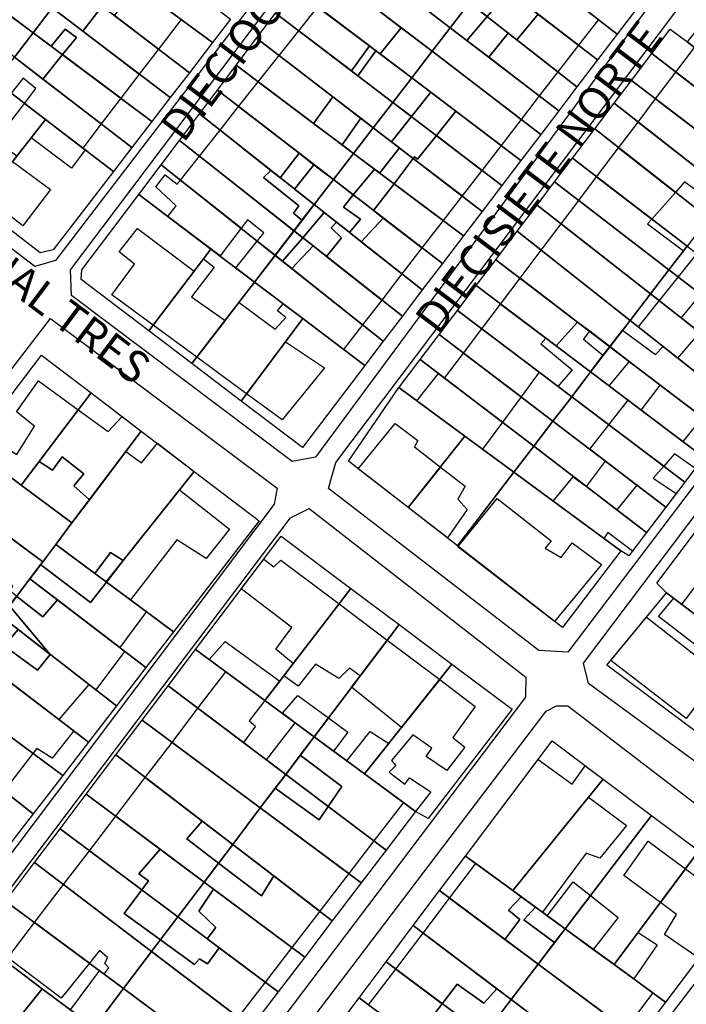
# Model space of a CAD drawing. Extents: x 343657 to 346778, y 6299495 to 6304106.
# Drawn here: x 344215 to 344320, y 6301031 to 6301186 of the extents above; entities that cross this region are included whole.
import ezdxf

# ---------------------------------------------------------------- set-up
doc = ezdxf.new("R2010")
doc.units = 0
doc.header["$MEASUREMENT"] = 0
for name, color, linetype in [('AREA_CONSTRUIDA_SHP', 137, 'CONTINUOUS'), ('MANZANAS', 3, 'CONTINUOUS'), ('PRED__COMER_2_SHP', 22, 'CONTINUOUS'), ('TEXTO', 2, 'CONTINUOUS')]:
    doc.layers.add(name, color=color, linetype=linetype)

msp = doc.modelspace()

# ---------------------------------------------------------------- linework, layer by layer
at = {"layer": 'AREA_CONSTRUIDA_SHP'}
for points in [[(344271.17, 6301199.74), (344279, 6301193.61), (344282.48, 6301190.87), (344285.45, 6301188.55), (344282.42, 6301184.61), (344267.77, 6301195.84), (344268.48, 6301196.74), (344264.59, 6301199.81), (344266.26, 6301202.03), (344270.42, 6301198.78), (344271.17, 6301199.74)], [(344205.81, 6301198.28), (344212.32, 6301193.32), (344216.77, 6301189.94), (344219.64, 6301187.75), (344216.63, 6301183.82), (344202.7, 6301194.24), (344205.81, 6301198.28)], [(344267.77, 6301195.84), (344282.42, 6301184.61), (344279.56, 6301180.89), (344274.69, 6301184.61), (344264.85, 6301192.15), (344267.77, 6301195.84)], [(344291.77, 6301196.78), (344293.21, 6301195.67), (344291.78, 6301193.97), (344297.06, 6301189.99), (344298.32, 6301191.71), (344305.78, 6301185.93), (344302.64, 6301181.85), (344296.29, 6301186.73), (344291.59, 6301190.35), (344288.23, 6301186.37), (344285.45, 6301188.55), (344288.6, 6301192.65), (344291.77, 6301196.78)], [(344202.7, 6301194.24), (344216.63, 6301183.82), (344213.69, 6301179.96), (344211.64, 6301181.54), (344210.76, 6301182.21), (344211.29, 6301183.08), (344207.91, 6301185.55), (344207.33, 6301184.85), (344199.89, 6301190.57), (344202.7, 6301194.24)], [(344324.86, 6301172.32), (344318, 6301177.6), (344320.94, 6301181.5), (344319.82, 6301182.37), (344329.2, 6301194), (344340.81, 6301185.92), (344335.57, 6301178.03), (344328.88, 6301182.34), (344325.65, 6301177.86), (344328.02, 6301176.03), (344324.86, 6301172.32)], [(344229.46, 6301186.54), (344232.96, 6301191.06), (344239.96, 6301185.93), (344236.38, 6301181.24), (344229.46, 6301186.54)], [(344264.85, 6301192.15), (344274.69, 6301184.61), (344271.35, 6301180.48), (344270.69, 6301180.98), (344269.67, 6301181.75), (344261.51, 6301187.93), (344264.85, 6301192.15)], [(344296.29, 6301186.73), (344292.94, 6301182.68), (344291.54, 6301183.77), (344288.49, 6301179.96), (344285.04, 6301182.6), (344288.23, 6301186.37), (344291.59, 6301190.35), (344296.29, 6301186.73)], [(344219.64, 6301187.75), (344224.45, 6301184.09), (344233.37, 6301177.29), (344230.46, 6301173.48), (344221.26, 6301180.36), (344223.44, 6301183.08), (344221.7, 6301184.36), (344219.49, 6301181.69), (344216.63, 6301183.82), (344219.64, 6301187.75)], [(344224.45, 6301184.09), (344227.54, 6301188), (344229.46, 6301186.54), (344236.38, 6301181.24), (344233.37, 6301177.29), (344224.45, 6301184.09)], [(344261.51, 6301187.93), (344269.67, 6301181.75), (344266.82, 6301177.8), (344258.51, 6301184.14), (344261.51, 6301187.93)], [(344285.45, 6301188.55), (344288.23, 6301186.37), (344285.04, 6301182.6), (344282.42, 6301184.61), (344285.45, 6301188.55)], [(344292.94, 6301182.68), (344296.29, 6301186.73), (344302.64, 6301181.85), (344299.38, 6301177.63), (344292.94, 6301182.68)], [(344279.56, 6301180.89), (344276.34, 6301176.7), (344271.35, 6301180.48), (344274.69, 6301184.61), (344279.56, 6301180.89)], [(344282.42, 6301184.61), (344285.04, 6301182.6), (344288.49, 6301179.96), (344296.46, 6301173.85), (344293.6, 6301170.14), (344279.56, 6301180.89), (344282.42, 6301184.61)], [(344221.26, 6301180.36), (344218.16, 6301176.51), (344213.69, 6301179.96), (344216.63, 6301183.82), (344219.49, 6301181.69), (344221.7, 6301184.36), (344223.44, 6301183.08), (344221.26, 6301180.36)], [(344258.51, 6301184.14), (344266.82, 6301177.8), (344267.83, 6301177.03), (344273.36, 6301172.82), (344270.28, 6301168.82), (344268.32, 6301170.32), (344263.88, 6301173.73), (344255.41, 6301180.22), (344258.51, 6301184.14)], [(344288.49, 6301179.96), (344291.54, 6301183.77), (344292.94, 6301182.68), (344299.38, 6301177.63), (344296.46, 6301173.85), (344288.49, 6301179.96)], [(344270.69, 6301180.98), (344267.83, 6301177.03), (344266.82, 6301177.8), (344269.67, 6301181.75), (344270.69, 6301180.98)], [(344213.69, 6301179.96), (344218.16, 6301176.51), (344227.37, 6301169.43), (344224.47, 6301165.62), (344218.59, 6301170.12), (344215.26, 6301172.67), (344217.06, 6301175.03), (344215.06, 6301176.64), (344213.18, 6301174.26), (344210.75, 6301176.12), (344213.69, 6301179.96)], [(344218.16, 6301176.51), (344221.26, 6301180.36), (344230.46, 6301173.48), (344227.37, 6301169.43), (344218.16, 6301176.51)], [(344255.41, 6301180.22), (344263.88, 6301173.73), (344260.87, 6301169.52), (344252.13, 6301176.07), (344255.41, 6301180.22)], [(344270.69, 6301180.98), (344271.35, 6301180.48), (344276.34, 6301176.7), (344273.36, 6301172.82), (344267.83, 6301177.03), (344270.69, 6301180.98)], [(344276.34, 6301176.7), (344279.56, 6301180.89), (344293.6, 6301170.14), (344290.43, 6301166.04), (344283.32, 6301171.42), (344279.33, 6301174.44), (344276.34, 6301176.7)], [(344318, 6301177.6), (344324.86, 6301172.32), (344326.97, 6301170.7), (344325.91, 6301169.62), (344331.47, 6301165.41), (344332.35, 6301166.56), (344334.34, 6301165.03), (344331.06, 6301161), (344314.81, 6301173.39), (344318, 6301177.6)], [(344252.13, 6301176.07), (344260.87, 6301169.52), (344265.37, 6301166.14), (344267.18, 6301164.78), (344263.99, 6301160.64), (344260.92, 6301163), (344258.57, 6301164.82), (344249.04, 6301172.16), (344252.13, 6301176.07)], [(344276.34, 6301176.7), (344279.33, 6301174.44), (344276.3, 6301170.58), (344273.36, 6301172.82), (344276.34, 6301176.7)], [(344263.88, 6301173.73), (344268.32, 6301170.32), (344265.37, 6301166.14), (344260.87, 6301169.52), (344263.88, 6301173.73)], [(344283.32, 6301171.42), (344280.23, 6301167.58), (344277.25, 6301163.88), (344276.79, 6301164.23), (344276.59, 6301163.97), (344273.56, 6301159.99), (344270.33, 6301155.75), (344271.86, 6301154.57), (344268.37, 6301150.85), (344266.55, 6301152.29), (344268.24, 6301154.38), (344265.57, 6301156.32), (344267.12, 6301158.23), (344270.45, 6301162.32), (344271.3, 6301161.69), (344274.4, 6301165.65), (344273.17, 6301166.6), (344276.3, 6301170.58), (344279.33, 6301174.44), (344283.32, 6301171.42)], [(344215.26, 6301172.67), (344218.59, 6301170.12), (344216.33, 6301167.24), (344214.05, 6301164.34), (344210.75, 6301166.78), (344215.26, 6301172.67)], [(344249.04, 6301172.16), (344258.57, 6301164.82), (344255.59, 6301160.95), (344254.14, 6301162.09), (344246.1, 6301168.45), (344249.04, 6301172.16)], [(344273.36, 6301172.82), (344276.3, 6301170.58), (344273.17, 6301166.6), (344270.28, 6301168.82), (344273.36, 6301172.82)], [(344314.81, 6301173.39), (344331.06, 6301161), (344327.98, 6301157.23), (344326.24, 6301158.59), (344312.04, 6301169.72), (344314.81, 6301173.39)], [(344280.23, 6301167.58), (344283.32, 6301171.42), (344290.43, 6301166.04), (344287.4, 6301162.11), (344280.23, 6301167.58)], [(344216.33, 6301167.24), (344218.59, 6301170.12), (344224.47, 6301165.62), (344224.81, 6301165.36), (344222.66, 6301162.44), (344216.33, 6301167.24)], [(344268.32, 6301170.32), (344270.28, 6301168.82), (344267.18, 6301164.78), (344265.37, 6301166.14), (344268.32, 6301170.32)], [(344312.04, 6301169.72), (344326.24, 6301158.59), (344323.14, 6301154.54), (344321.22, 6301156.05), (344322.82, 6301157.74), (344319.38, 6301160.28), (344317.93, 6301158.63), (344308.98, 6301165.67), (344312.04, 6301169.72)], [(344246.1, 6301168.45), (344254.14, 6301162.09), (344252.94, 6301160.96), (344258.56, 6301156.52), (344257.68, 6301155.35), (344259.02, 6301154.25), (344257.75, 6301152.58), (344242.85, 6301164.34), (344246.1, 6301168.45)], [(344270.28, 6301168.82), (344273.17, 6301166.6), (344274.4, 6301165.65), (344271.3, 6301161.69), (344270.45, 6301162.32), (344267.18, 6301164.78), (344270.28, 6301168.82)], [(344276.59, 6301163.97), (344276.79, 6301164.23), (344277.25, 6301163.88), (344280.23, 6301167.58), (344287.4, 6301162.11), (344284.29, 6301158.08), (344276.59, 6301163.97)], [(344258.57, 6301164.82), (344260.92, 6301163), (344257.86, 6301159.16), (344260.96, 6301156.7), (344259.02, 6301154.25), (344257.68, 6301155.35), (344258.56, 6301156.52), (344252.94, 6301160.96), (344254.14, 6301162.09), (344255.59, 6301160.95), (344258.57, 6301164.82)], [(344267.18, 6301164.78), (344270.45, 6301162.32), (344267.12, 6301158.23), (344263.99, 6301160.64), (344267.18, 6301164.78)], [(344308.98, 6301165.67), (344317.93, 6301158.63), (344314.22, 6301154.41), (344305.51, 6301161.08), (344308.98, 6301165.67)], [(344209.06, 6301157.99), (344213.39, 6301163.5), (344219.35, 6301159.08), (344214.99, 6301153.38), (344209.06, 6301157.99)], [(344242.85, 6301164.34), (344257.75, 6301152.58), (344254.79, 6301148.7), (344251.97, 6301150.93), (344253.03, 6301152.25), (344250.42, 6301154.28), (344249.42, 6301152.96), (344239.85, 6301160.55), (344242.85, 6301164.34)], [(344260.92, 6301163), (344263.99, 6301160.64), (344260.96, 6301156.7), (344257.86, 6301159.16), (344260.92, 6301163)], [(344273.56, 6301159.99), (344276.59, 6301163.97), (344284.29, 6301158.08), (344281.29, 6301154.19), (344273.56, 6301159.99)], [(344239.85, 6301160.55), (344249.42, 6301152.96), (344246.1, 6301148.6), (344237.86, 6301154.83), (344239.19, 6301156.49), (344235.99, 6301159.53), (344237.47, 6301161.38), (344239.36, 6301159.93), (344239.85, 6301160.55)], [(344263.99, 6301160.64), (344267.12, 6301158.23), (344265.57, 6301156.32), (344268.24, 6301154.38), (344266.55, 6301152.29), (344268.37, 6301150.85), (344274.79, 6301145.77), (344271.61, 6301141.65), (344262.89, 6301148.53), (344265.24, 6301151.48), (344263.63, 6301153.05), (344264.47, 6301153.93), (344262.53, 6301155.46), (344260.96, 6301156.7), (344263.99, 6301160.64)], [(344271.86, 6301154.57), (344270.33, 6301155.75), (344273.56, 6301159.99), (344281.29, 6301154.19), (344277.96, 6301149.87), (344271.86, 6301154.57)], [(344305.51, 6301161.08), (344314.22, 6301154.41), (344313.55, 6301153.65), (344319.19, 6301149.4), (344316.91, 6301146.43), (344302.7, 6301157.36), (344305.51, 6301161.08)], [(344260.96, 6301156.7), (344262.53, 6301155.46), (344259.14, 6301151.48), (344257.75, 6301152.58), (344259.02, 6301154.25), (344260.96, 6301156.7)], [(344302.7, 6301157.36), (344316.91, 6301146.43), (344313.99, 6301142.62), (344299.91, 6301153.66), (344302.7, 6301157.36)], [(344262.53, 6301155.46), (344264.47, 6301153.93), (344263.63, 6301153.05), (344265.24, 6301151.48), (344262.89, 6301148.53), (344260.79, 6301150.19), (344257.42, 6301146.6), (344255.97, 6301147.76), (344259.14, 6301151.48), (344262.53, 6301155.46)], [(344268.37, 6301150.85), (344271.86, 6301154.57), (344277.96, 6301149.87), (344274.79, 6301145.77), (344268.37, 6301150.85)], [(344299.91, 6301153.66), (344313.99, 6301142.62), (344310.78, 6301138.43), (344296.76, 6301149.5), (344299.91, 6301153.66)], [(344235.57, 6301137.66), (344229.02, 6301142.47), (344232.61, 6301147.29), (344230.18, 6301149.25), (344233.08, 6301152.93), (344242.03, 6301146.2), (344235.57, 6301137.66)], [(344257.75, 6301152.58), (344259.14, 6301151.48), (344255.97, 6301147.76), (344254.79, 6301148.7), (344257.75, 6301152.58)], [(344251.97, 6301150.93), (344254.79, 6301148.7), (344251.56, 6301144.47), (344248.59, 6301146.71), (344251.97, 6301150.93)], [(344257.42, 6301146.6), (344260.79, 6301150.19), (344262.89, 6301148.53), (344271.61, 6301141.65), (344268.59, 6301137.74), (344257.42, 6301146.6)], [(344296.76, 6301149.5), (344310.78, 6301138.43), (344309.59, 6301136.87), (344307.58, 6301134.29), (344304.41, 6301136.71), (344302.48, 6301138.18), (344293.43, 6301145.08), (344296.76, 6301149.5)], [(344316.91, 6301146.43), (344319.19, 6301149.4), (344319.77, 6301150.15), (344321.31, 6301148.97), (344318.37, 6301145.31), (344316.91, 6301146.43)], [(344246.91, 6301138.42), (344242.44, 6301132.61), (344235.57, 6301137.66), (344242.03, 6301146.2), (344243.51, 6301148.15), (344245.19, 6301146.83), (344241.61, 6301142.15), (344246.91, 6301138.42)], [(344254.79, 6301148.7), (344255.97, 6301147.76), (344257.42, 6301146.6), (344268.59, 6301137.74), (344265.59, 6301133.85), (344259.17, 6301138.71), (344256.05, 6301141.07), (344251.56, 6301144.47), (344254.79, 6301148.7)], [(344316.91, 6301146.43), (344318.37, 6301145.31), (344315.36, 6301141.55), (344313.99, 6301142.62), (344316.91, 6301146.43)], [(344293.43, 6301145.08), (344302.48, 6301138.18), (344299.1, 6301134.42), (344297.5, 6301135.63), (344290.36, 6301141.02), (344293.43, 6301145.08)], [(344313.99, 6301142.62), (344315.36, 6301141.55), (344312.05, 6301137.43), (344310.78, 6301138.43), (344313.99, 6301142.62)], [(344259.17, 6301138.71), (344256.42, 6301135.05), (344250.3, 6301126.84), (344242.44, 6301132.61), (344246.91, 6301138.42), (344249.11, 6301141.28), (344254.78, 6301137.05), (344256.49, 6301138.91), (344255.17, 6301139.95), (344256.05, 6301141.07), (344259.17, 6301138.71)], [(344321.96, 6301142.55), (344331.81, 6301134.97), (344328.67, 6301131.11), (344321.77, 6301136.52), (344318.85, 6301138.81), (344321.96, 6301142.55)], [(344290.36, 6301141.02), (344297.5, 6301135.63), (344296.72, 6301134.76), (344301.67, 6301130.61), (344299.41, 6301128.03), (344296.46, 6301130.26), (344287.4, 6301137.1), (344290.36, 6301141.02)], [(344287.4, 6301137.1), (344296.46, 6301130.26), (344293.59, 6301126.36), (344284.5, 6301133.27), (344287.4, 6301137.1)], [(344304.41, 6301136.71), (344307.58, 6301134.29), (344306.47, 6301132.88), (344303.42, 6301135.4), (344304.41, 6301136.71)], [(344307.58, 6301134.29), (344309.59, 6301136.87), (344314.81, 6301133.06), (344316, 6301134.31), (344318.3, 6301132.49), (344325.3, 6301126.96), (344322.2, 6301123.15), (344315.55, 6301128.22), (344310.65, 6301131.95), (344307.58, 6301134.29)], [(344321.77, 6301136.52), (344328.67, 6301131.11), (344325.3, 6301126.96), (344318.3, 6301132.49), (344321.77, 6301136.52)], [(344250.3, 6301126.84), (344256.42, 6301135.05), (344262.56, 6301130.93), (344255.9, 6301122.72), (344250.3, 6301126.84)], [(344306.47, 6301132.88), (344307.58, 6301134.29), (344310.65, 6301131.95), (344307.45, 6301128.11), (344304.56, 6301130.3), (344306.47, 6301132.88)], [(344284.5, 6301133.27), (344293.59, 6301126.36), (344290.64, 6301122.36), (344281.52, 6301129.32), (344284.5, 6301133.27)], [(344223.73, 6301124.31), (344217.58, 6301116.18), (344214.76, 6301112.45), (344209.78, 6301116.18), (344211.78, 6301118.67), (344214.04, 6301117.3), (344216.85, 6301121.72), (344214.02, 6301123.99), (344217.46, 6301128.88), (344223.73, 6301124.31)], [(344281.52, 6301129.32), (344290.64, 6301122.36), (344287.52, 6301118.12), (344277.17, 6301125.74), (344280.55, 6301130.06), (344281.52, 6301129.32)], [(344315.55, 6301128.22), (344322.2, 6301123.15), (344319.09, 6301119.32), (344312.52, 6301124.28), (344315.55, 6301128.22)], [(344312.52, 6301124.28), (344319.09, 6301119.32), (344322.37, 6301116.84), (344320.97, 6301115.1), (344317.78, 6301117.37), (344316.08, 6301115.43), (344307.43, 6301121.97), (344310.46, 6301125.84), (344312.52, 6301124.28)], [(344231.27, 6301117.77), (344225.49, 6301110.1), (344223.04, 6301112.35), (344224.64, 6301114.21), (344221.21, 6301116.9), (344219.67, 6301114.83), (344217.58, 6301116.18), (344223.73, 6301124.31), (344228.44, 6301120.88), (344230.66, 6301123.29), (344233.69, 6301120.98), (344231.27, 6301117.77)], [(344275.79, 6301108.92), (344267.9, 6301115.04), (344273.75, 6301122.16), (344277.32, 6301119.5), (344276.78, 6301118.49), (344280.87, 6301115.3), (344275.79, 6301108.92)], [(344307.43, 6301121.97), (344316.08, 6301115.43), (344314.43, 6301113.54), (344318.04, 6301111.12), (344316.42, 6301108.98), (344311.87, 6301112.44), (344306.88, 6301116.24), (344304.41, 6301118.12), (344307.43, 6301121.97)], [(344209.78, 6301116.18), (344214.76, 6301112.45), (344222.74, 6301106.47), (344220.19, 6301103.08), (344218.13, 6301100.34), (344211.05, 6301105.58), (344204.18, 6301110.65), (344202.15, 6301112.15), (344206.87, 6301118.36), (344209.78, 6301116.18)], [(344239.73, 6301111.71), (344230.85, 6301100.55), (344228.81, 6301101.79), (344226.37, 6301098.5), (344220.19, 6301103.08), (344222.74, 6301106.47), (344225.49, 6301110.1), (344231.27, 6301117.77), (344233.72, 6301115.97), (344236.22, 6301119.05), (344242.04, 6301114.61), (344239.73, 6301111.71)], [(344217.58, 6301116.18), (344219.67, 6301114.83), (344221.21, 6301116.9), (344224.64, 6301114.21), (344223.04, 6301112.35), (344225.49, 6301110.1), (344222.74, 6301106.47), (344214.76, 6301112.45), (344217.58, 6301116.18)], [(344306.88, 6301116.24), (344311.87, 6301112.44), (344308.71, 6301108.56), (344303.89, 6301112.25), (344306.88, 6301116.24)], [(344275.79, 6301108.92), (344280.87, 6301115.3), (344284.76, 6301112.27), (344283.61, 6301110.24), (344285.08, 6301108.6), (344281.96, 6301104.12), (344275.79, 6301108.92)], [(344303.75, 6301112.35), (344303.89, 6301112.25), (344308.71, 6301108.56), (344313.39, 6301104.99), (344311.14, 6301102.02), (344307.26, 6301104.98), (344306.64, 6301104.04), (344298.66, 6301109.92), (344301.81, 6301113.73), (344303.75, 6301112.35)], [(344239.73, 6301111.71), (344247.59, 6301105.49), (344243.92, 6301100.87), (344239.3, 6301103.81), (344231.97, 6301094.36), (344228.19, 6301097.15), (344230.85, 6301100.55), (344239.73, 6301111.71)], [(344298.86, 6301090.93), (344283.59, 6301102.7), (344289.84, 6301110.36), (344298.33, 6301103.64), (344297.4, 6301102.5), (344299.93, 6301101.05), (344301.67, 6301103.33), (344306.27, 6301099.93), (344298.86, 6301090.93)], [(344218.13, 6301100.34), (344217.81, 6301099.92), (344216.12, 6301097.68), (344220.48, 6301094.33), (344218.15, 6301091.69), (344214.02, 6301094.9), (344212.93, 6301095.74), (344213.42, 6301096.51), (344207.12, 6301101.52), (344208.06, 6301102.71), (344208.7, 6301102.35), (344211.05, 6301105.58), (344218.13, 6301100.34)], [(344220.19, 6301103.08), (344226.37, 6301098.5), (344228.81, 6301101.79), (344230.85, 6301100.55), (344228.19, 6301097.15), (344225.66, 6301093.92), (344217.81, 6301099.92), (344218.13, 6301100.34), (344220.19, 6301103.08)], [(344257.66, 6301084.31), (344254.89, 6301086.54), (344257.41, 6301089.97), (344249.46, 6301096.07), (344253.01, 6301100.76), (344254.61, 6301099.54), (344255.72, 6301100.63), (344264.9, 6301093.72), (344257.66, 6301084.31)], [(344325.07, 6301101.77), (344331.13, 6301097.18), (344325.07, 6301089.02), (344318.97, 6301093.62), (344325.07, 6301101.77)], [(344228.19, 6301097.15), (344231.97, 6301094.36), (344234.5, 6301092.48), (344230.3, 6301086.81), (344220.48, 6301094.33), (344216.12, 6301097.68), (344217.81, 6301099.92), (344225.66, 6301093.92), (344228.19, 6301097.15)], [(344212.88, 6301093.41), (344214.02, 6301094.9), (344218.15, 6301091.69), (344220.48, 6301094.33), (344230.3, 6301086.81), (344231.06, 6301086.22), (344226.52, 6301080.15), (344225.4, 6301081.01), (344220.68, 6301075.46), (344207.14, 6301085.79), (344211.61, 6301091.73), (344212.88, 6301093.41), (344219.31, 6301085.74), (344214.26, 6301089.67), (344212.06, 6301087.1), (344217.29, 6301083.24), (344219.31, 6301085.74)], [(344318.97, 6301093.62), (344325.07, 6301089.02), (344331.8, 6301083.94), (344329.39, 6301080.83), (344315.24, 6301091.7), (344317.68, 6301094.6), (344318.97, 6301093.62)], [(344272.49, 6301088), (344268.23, 6301082.36), (344266.51, 6301083.55), (344264.86, 6301081.93), (344261.18, 6301084.17), (344258.45, 6301080.72), (344256.18, 6301082.38), (344257.66, 6301084.31), (344264.9, 6301093.72), (344272.49, 6301088)], [(344319.61, 6301075.62), (344307.74, 6301084.78), (344313.36, 6301091.59), (344324.9, 6301082.61), (344319.61, 6301075.62)], [(344219.31, 6301085.74), (344217.29, 6301083.24), (344212.06, 6301087.1), (344214.26, 6301089.67), (344219.31, 6301085.74)], [(344253.18, 6301078.47), (344247.02, 6301083.01), (344244.4, 6301084.93), (344246.89, 6301087.78), (344255.53, 6301081.52), (344253.18, 6301078.47)], [(344268.23, 6301082.36), (344272.49, 6301088), (344280.75, 6301081.77), (344274.72, 6301074.19), (344266.86, 6301080.55), (344268.23, 6301082.36)], [(344205.29, 6301083.32), (344207.14, 6301085.79), (344220.68, 6301075.46), (344223.04, 6301073.66), (344219.64, 6301069.34), (344217.2, 6301070.88), (344216.6, 6301070.1), (344212.05, 6301064.19), (344205.46, 6301069.37), (344198.75, 6301074.65), (344203.4, 6301080.82), (344205.29, 6301083.32), (344211.14, 6301074.13), (344209.47, 6301075.37), (344210.84, 6301077.37), (344208.06, 6301079.69), (344204.25, 6301075.09), (344208.89, 6301071.6), (344211.14, 6301074.13)], [(344247.02, 6301083.01), (344253.18, 6301078.47), (344250.7, 6301075.26), (344251.71, 6301074.44), (344249.82, 6301071.82), (344242.62, 6301077.24), (344247.02, 6301083.01)], [(344274.72, 6301074.19), (344280.75, 6301081.77), (344286.37, 6301077.54), (344282.84, 6301072.64), (344284.73, 6301071.08), (344281.87, 6301067.41), (344278.6, 6301069.61), (344279.5, 6301070.92), (344276.53, 6301073.03), (344273.17, 6301068.99), (344273.86, 6301068.22), (344272.8, 6301067.16), (344275.26, 6301065.27), (344275.98, 6301066.26), (344279.34, 6301064.05), (344276.95, 6301060.96), (344275.03, 6301062.37), (344268.91, 6301066.88), (344272.71, 6301071.66), (344274.72, 6301074.19)], [(344263.2, 6301075.71), (344260.95, 6301072.73), (344257.98, 6301074.93), (344255.94, 6301076.44), (344258.39, 6301079.27), (344263.2, 6301075.71)], [(344242.62, 6301077.24), (344249.82, 6301071.82), (344253.41, 6301069.11), (344256.46, 6301066.81), (344254.82, 6301064.64), (344252.46, 6301061.51), (344238.53, 6301071.86), (344242.62, 6301077.24)], [(344257.98, 6301074.93), (344260.95, 6301072.73), (344258.74, 6301069.82), (344256.46, 6301066.81), (344253.41, 6301069.11), (344257.98, 6301074.93)], [(344260.95, 6301072.73), (344263.2, 6301075.71), (344266.25, 6301073.46), (344264.01, 6301070.46), (344260.95, 6301072.73)], [(344260.95, 6301072.73), (344264.01, 6301070.46), (344266.13, 6301068.93), (344268.91, 6301066.88), (344275.03, 6301062.37), (344270.37, 6301056.32), (344263.17, 6301061.75), (344265.34, 6301064.89), (344258.74, 6301069.82), (344260.95, 6301072.73)], [(344272.71, 6301071.66), (344268.91, 6301066.88), (344266.13, 6301068.93), (344269.77, 6301073.59), (344272.71, 6301071.66)], [(344238.53, 6301071.86), (344252.46, 6301061.51), (344248.1, 6301055.74), (344243.3, 6301059.43), (344234.3, 6301066.32), (344238.53, 6301071.86)], [(344258.74, 6301069.82), (344265.34, 6301064.89), (344263.17, 6301061.75), (344261.72, 6301059.65), (344254.82, 6301064.64), (344256.46, 6301066.81), (344258.74, 6301069.82)], [(344304.22, 6301063.19), (344292.28, 6301048.47), (344286.45, 6301052.72), (344284.82, 6301053.91), (344296.28, 6301069.15), (344301.66, 6301065.28), (344303.71, 6301068.18), (344306.54, 6301066.05), (344304.22, 6301063.19)], [(344234.3, 6301066.32), (344243.3, 6301059.43), (344240.85, 6301056.64), (344245.88, 6301052.81), (344243.6, 6301049.81), (344236.65, 6301054.99), (344229.65, 6301060.21), (344234.3, 6301066.32)], [(344252.46, 6301061.51), (344254.82, 6301064.64), (344261.72, 6301059.65), (344263.17, 6301061.75), (344270.37, 6301056.32), (344266.4, 6301051.16), (344252.46, 6301061.51)], [(344292.28, 6301048.47), (344304.22, 6301063.19), (344310.24, 6301058.74), (344305.99, 6301053.61), (344303.88, 6301054.36), (344296.97, 6301045.05), (344295.84, 6301045.87), (344293.6, 6301047.51), (344292.28, 6301048.47)], [(344248.1, 6301055.74), (344252.46, 6301061.51), (344266.4, 6301051.16), (344261.83, 6301045.23), (344254.58, 6301050.78), (344248.1, 6301055.74)], [(344229.65, 6301060.21), (344236.65, 6301054.99), (344233.3, 6301051.1), (344234.81, 6301049.99), (344233.75, 6301048.58), (344225.49, 6301054.77), (344229.65, 6301060.21)], [(344248.1, 6301055.74), (344254.58, 6301050.78), (344252.65, 6301047.66), (344245.88, 6301052.81), (344240.85, 6301056.64), (344243.3, 6301059.43), (344248.1, 6301055.74)], [(344315.57, 6301046.59), (344309.81, 6301050.87), (344313.62, 6301056.29), (344319.53, 6301051.91), (344315.57, 6301046.59)], [(344225.49, 6301054.77), (344233.75, 6301048.58), (344230.96, 6301044.87), (344242.07, 6301036.81), (344242.87, 6301037.73), (344244.13, 6301036.93), (344245.96, 6301039.45), (344253.2, 6301034.02), (344248.95, 6301028.5), (344235.32, 6301038.86), (344221.42, 6301049.42), (344225.49, 6301054.77)], [(344243.6, 6301049.81), (344245.1, 6301048.69), (344242.74, 6301045.2), (344245.45, 6301042.65), (344244.1, 6301040.84), (344245.96, 6301039.45), (344244.13, 6301036.93), (344242.87, 6301037.73), (344242.07, 6301036.81), (344230.96, 6301044.87), (344233.75, 6301048.58), (344234.81, 6301049.99), (344233.3, 6301051.1), (344236.65, 6301054.99), (344243.6, 6301049.81)], [(344243.6, 6301049.81), (344245.88, 6301052.81), (344252.65, 6301047.66), (344254.58, 6301050.78), (344261.83, 6301045.23), (344257.42, 6301039.51), (344245.1, 6301048.69), (344243.6, 6301049.81)], [(344286.45, 6301052.72), (344292.28, 6301048.47), (344293.6, 6301047.51), (344291.59, 6301045.37), (344293.39, 6301043.91), (344291.05, 6301040.77), (344282.32, 6301047.27), (344286.45, 6301052.72)], [(344315.57, 6301046.59), (344319.53, 6301051.91), (344325.55, 6301047.44), (344322.05, 6301042.56), (344323.57, 6301041.43), (344321.15, 6301038.15), (344316.19, 6301041.53), (344318.12, 6301044.69), (344315.57, 6301046.59)], [(344221.42, 6301049.42), (344235.32, 6301038.86), (344230.89, 6301033), (344227.82, 6301035.28), (344228.59, 6301036.31), (344227.95, 6301036.98), (344228.37, 6301037.92), (344227.08, 6301039), (344225.49, 6301037.01), (344216.85, 6301043.42), (344221.42, 6301049.42)], [(344304.52, 6301047.68), (344300.53, 6301042.45), (344297.72, 6301044.5), (344301.79, 6301049.83), (344304.52, 6301047.68)], [(344245.1, 6301048.69), (344257.42, 6301039.51), (344253.2, 6301034.02), (344245.96, 6301039.45), (344244.1, 6301040.84), (344245.45, 6301042.65), (344242.74, 6301045.2), (344245.1, 6301048.69)], [(344282.32, 6301047.27), (344291.05, 6301040.77), (344296.29, 6301036.88), (344292.02, 6301031.29), (344289.77, 6301032.99), (344278.15, 6301041.78), (344282.32, 6301047.27)], [(344293.6, 6301047.51), (344295.84, 6301045.87), (344294, 6301043.85), (344298.87, 6301040.28), (344296.29, 6301036.88), (344291.05, 6301040.77), (344293.39, 6301043.91), (344291.59, 6301045.37), (344293.6, 6301047.51)], [(344300.53, 6301042.45), (344304.52, 6301047.68), (344308.89, 6301044.24), (344304.98, 6301039.2), (344300.53, 6301042.45)], [(344295.84, 6301045.87), (344296.97, 6301045.05), (344297.72, 6301044.5), (344300.53, 6301042.45), (344298.87, 6301040.28), (344294, 6301043.85), (344295.84, 6301045.87)], [(344216.85, 6301043.42), (344225.49, 6301037.01), (344221.06, 6301031.48), (344212.61, 6301037.86), (344216.85, 6301043.42)], [(344278.15, 6301041.78), (344289.77, 6301032.99), (344287.69, 6301030.72), (344283.51, 6301033.72), (344281.15, 6301030.63), (344273.84, 6301036.1), (344278.15, 6301041.78)], [(344298.87, 6301040.28), (344300.53, 6301042.45), (344304.98, 6301039.2), (344308.28, 6301036.8), (344311.35, 6301034.56), (344314.38, 6301032.35), (344310.07, 6301026.63), (344296.29, 6301036.88), (344298.87, 6301040.28)], [(344311.35, 6301034.56), (344308.28, 6301036.8), (344312.05, 6301041.87), (344315.07, 6301039.9), (344311.35, 6301034.56)], [(344230.89, 6301033), (344235.32, 6301038.86), (344248.95, 6301028.5), (344244.59, 6301022.84), (344230.89, 6301033)], [(344227.82, 6301035.28), (344230.89, 6301033), (344226.25, 6301026.86), (344223.47, 6301028.95), (344222.53, 6301029.65), (344227.09, 6301035.83), (344227.82, 6301035.28)], [(344273.84, 6301036.1), (344281.15, 6301030.63), (344279.41, 6301028.35), (344278.75, 6301028.87), (344276.11, 6301025.51), (344269.54, 6301030.43), (344273.84, 6301036.1)], [(344292.02, 6301031.29), (344296.29, 6301036.88), (344310.07, 6301026.63), (344305.75, 6301020.89), (344292.02, 6301031.29)], [(344226.25, 6301026.86), (344230.89, 6301033), (344244.59, 6301022.84), (344246.73, 6301021.26), (344242.02, 6301015.08), (344234.05, 6301021.04), (344231.34, 6301023.06), (344226.25, 6301026.86)], [(344292.02, 6301031.29), (344305.75, 6301020.89), (344301.59, 6301015.36), (344293.54, 6301021.38), (344291.35, 6301023.02), (344293.36, 6301025.71), (344289.81, 6301028.38), (344292.02, 6301031.29)]]:
    msp.add_lwpolyline(points, close=True, dxfattribs=at)
for points in [[(344227.54, 6301188), (344224.45, 6301184.09), (344219.64, 6301187.75)], [(344279.41, 6301028.35), (344281.15, 6301030.63), (344283.51, 6301033.72), (344287.69, 6301030.72), (344289.77, 6301032.99), (344289.77, 6301032.99), (344292.02, 6301031.29), (344289.81, 6301028.38)]]:
    msp.add_lwpolyline(points, dxfattribs=at)
at = {"layer": 'MANZANAS'}
for points in [[(344216.88, 6301146.95), (344176.48, 6301177.81), (344175.94, 6301179.38), (344176.05, 6301181.9), (344176.26, 6301182.9), (344245.08, 6301273.78), (344246.63, 6301275.44), (344248.46, 6301276.54), (344249.87, 6301276.95), (344252.24, 6301276.6), (344291.92, 6301246.98), (344292.15, 6301246.84), (344292.75, 6301242.7), (344220.14, 6301147.88), (344216.88, 6301146.95)], [(344257.49, 6301116.15), (344222.66, 6301142.36), (344222.51, 6301146.39), (344294.74, 6301242.28), (344298.03, 6301242.75), (344332.22, 6301216.88), (344332.36, 6301213.25), (344261.17, 6301116.88), (344257.49, 6301116.15)], [(344300.96, 6301086.11), (344296.4, 6301086.37), (344263.19, 6301111.92), (344264.38, 6301116.04), (344335.73, 6301210.73), (344337.09, 6301211.47), (344339.21, 6301211.2), (344373.16, 6301186.46), (344373.93, 6301182.39), (344300.96, 6301086.11)], [(344338.57, 6301057.57), (344335.66, 6301058.09), (344304.2, 6301081.15), (344303.45, 6301084.33), (344376.18, 6301180.87), (344379.36, 6301180.98), (344410.42, 6301157.11), (344411, 6301154.95), (344410.34, 6301149.7), (344340.1, 6301058.72), (344338.57, 6301057.57)], [(344150.44, 6301049.08), (344219.38, 6301138.71), (344255.11, 6301111.94), (344254.62, 6301109.42), (344189.14, 6301022.48), (344186.2, 6301022.08), (344150.44, 6301049.08)], [(344226.37, 6300992.07), (344192.26, 6301017.46), (344192.37, 6301021.49), (344257.21, 6301107.28), (344260.18, 6301108.76), (344294.35, 6301082.14), (344294.3, 6301079), (344229.28, 6300993.02), (344226.37, 6300992.07)], [(344264.65, 6300963.43), (344263.74, 6300963.71), (344262.97, 6300964.19), (344232.22, 6300987.52), (344232.25, 6300987.96), (344232.33, 6300990.96), (344297.55, 6301076.8), (344299.19, 6301077.62), (344300.95, 6301077.61), (344332.03, 6301053.79), (344332.66, 6301051.36), (344332.61, 6301049.72), (344332.2, 6301048.49), (344267.6, 6300964.1), (344266.1, 6300963.47), (344264.65, 6300963.43)]]:
    msp.add_lwpolyline(points, close=True, dxfattribs=at)
at = {"layer": 'PRED__COMER_2_SHP'}
for points in [[(344200.85, 6301202.06), (344219.64, 6301187.75), (344216.63, 6301183.82), (344197.74, 6301197.95), (344200.85, 6301202.06)], [(344267, 6301203.01), (344285.45, 6301188.55), (344282.42, 6301184.61), (344263.86, 6301198.84), (344267, 6301203.01)], [(344229.12, 6301200.18), (344247.78, 6301185.96), (344244.94, 6301182.27), (344226.03, 6301196.14), (344229.12, 6301200.18)], [(344291.77, 6301196.78), (344295.05, 6301201.04), (344302.09, 6301195.57), (344312, 6301187.87), (344308.76, 6301183.62), (344291.77, 6301196.78)], [(344263.86, 6301198.84), (344282.42, 6301184.61), (344279.56, 6301180.89), (344261.03, 6301195.07), (344263.86, 6301198.84)], [(344197.74, 6301197.95), (344216.63, 6301183.82), (344213.69, 6301179.96), (344195, 6301194.34), (344197.74, 6301197.95)], [(344226.03, 6301196.14), (344244.94, 6301182.27), (344241.27, 6301177.5), (344222.67, 6301191.73), (344226.03, 6301196.14)], [(344288.6, 6301192.65), (344291.77, 6301196.78), (344308.76, 6301183.62), (344305.65, 6301179.53), (344288.6, 6301192.65)], [(344261.03, 6301195.07), (344279.56, 6301180.89), (344276.34, 6301176.7), (344257.77, 6301190.76), (344261.03, 6301195.07)], [(344285.45, 6301188.55), (344288.6, 6301192.65), (344305.65, 6301179.53), (344302.4, 6301175.26), (344285.45, 6301188.55)], [(344222.67, 6301191.73), (344241.27, 6301177.5), (344238.25, 6301173.58), (344219.64, 6301187.75), (344222.67, 6301191.73)], [(344257.77, 6301190.76), (344276.34, 6301176.7), (344273.35, 6301172.82), (344254.87, 6301186.92), (344257.77, 6301190.76)], [(344219.64, 6301187.75), (344238.25, 6301173.58), (344235.36, 6301169.82), (344216.63, 6301183.82), (344219.64, 6301187.75)], [(344282.42, 6301184.61), (344285.45, 6301188.55), (344302.4, 6301175.26), (344299.53, 6301171.49), (344282.42, 6301184.61)], [(344254.87, 6301186.92), (344273.35, 6301172.82), (344270.28, 6301168.82), (344251.87, 6301182.94), (344254.87, 6301186.92)], [(344279.56, 6301180.89), (344282.42, 6301184.61), (344299.53, 6301171.49), (344296.69, 6301167.77), (344279.56, 6301180.89)], [(344216.63, 6301183.82), (344235.36, 6301169.82), (344232.2, 6301165.71), (344213.69, 6301179.96), (344216.63, 6301183.82)], [(344319.77, 6301182.41), (344335.31, 6301170.43), (344332.35, 6301166.56), (344314.19, 6301180.53), (344317.12, 6301184.4), (344319.68, 6301182.48), (344319.77, 6301182.41)], [(344251.87, 6301182.94), (344270.28, 6301168.82), (344267.18, 6301164.78), (344248.66, 6301178.68), (344251.87, 6301182.94)], [(344213.69, 6301179.96), (344232.2, 6301165.71), (344229.29, 6301161.93), (344218.59, 6301170.12), (344210.75, 6301176.12), (344213.69, 6301179.96)], [(344276.34, 6301176.7), (344279.56, 6301180.89), (344296.69, 6301167.77), (344293.57, 6301163.66), (344276.34, 6301176.7)], [(344314.19, 6301180.53), (344332.35, 6301166.56), (344329.18, 6301162.43), (344310.99, 6301176.3), (344314.19, 6301180.53)], [(344248.66, 6301178.68), (344267.18, 6301164.78), (344263.99, 6301160.64), (344245.69, 6301174.74), (344248.66, 6301178.68)], [(344218.59, 6301170.12), (344207.98, 6301156.62), (344200.36, 6301162.5), (344210.75, 6301176.12), (344218.59, 6301170.12)], [(344273.35, 6301172.82), (344276.34, 6301176.7), (344293.57, 6301163.66), (344290.55, 6301159.7), (344273.35, 6301172.82)], [(344310.99, 6301176.3), (344329.18, 6301162.43), (344326.24, 6301158.59), (344308.26, 6301172.69), (344310.99, 6301176.3)], [(344245.69, 6301174.74), (344263.99, 6301160.64), (344260.96, 6301156.7), (344242.87, 6301171), (344245.69, 6301174.74)], [(344270.28, 6301168.82), (344273.35, 6301172.82), (344290.55, 6301159.7), (344287.46, 6301155.64), (344270.28, 6301168.82)], [(344308.26, 6301172.69), (344326.24, 6301158.59), (344323.13, 6301154.54), (344305.2, 6301168.64), (344308.26, 6301172.69)], [(344242.87, 6301171), (344260.96, 6301156.7), (344257.78, 6301152.56), (344239.71, 6301166.81), (344242.87, 6301171)], [(344229.29, 6301161.93), (344219.78, 6301149.58), (344217.76, 6301149.09), (344207.98, 6301156.62), (344218.59, 6301170.12), (344229.29, 6301161.93)], [(344267.18, 6301164.78), (344270.28, 6301168.82), (344287.46, 6301155.64), (344284.51, 6301151.77), (344267.18, 6301164.78)], [(344305.2, 6301168.64), (344323.13, 6301154.54), (344319.77, 6301150.15), (344301.69, 6301164.01), (344305.2, 6301168.64)], [(344239.71, 6301166.81), (344257.78, 6301152.56), (344254.8, 6301148.69), (344236.81, 6301162.96), (344239.71, 6301166.81)], [(344263.99, 6301160.64), (344267.18, 6301164.78), (344284.51, 6301151.77), (344281.18, 6301147.39), (344263.99, 6301160.64)], [(344236.81, 6301162.96), (344254.8, 6301148.69), (344251.56, 6301144.47), (344244.67, 6301149.68), (344233.29, 6301158.29), (344236.81, 6301162.96)], [(344301.69, 6301164.01), (344319.77, 6301150.15), (344316.92, 6301146.43), (344298.88, 6301160.3), (344301.69, 6301164.01)], [(344260.96, 6301156.7), (344263.99, 6301160.64), (344281.18, 6301147.39), (344278.01, 6301143.23), (344260.96, 6301156.7)], [(344298.88, 6301160.3), (344316.92, 6301146.43), (344313.99, 6301142.62), (344296.11, 6301156.63), (344298.88, 6301160.3)], [(344233.29, 6301158.29), (344244.67, 6301149.68), (344234.9, 6301136.77), (344224.21, 6301144.89), (344224.33, 6301146.41), (344233.29, 6301158.29)], [(344257.78, 6301152.56), (344260.96, 6301156.7), (344278.01, 6301143.23), (344274.86, 6301139.09), (344257.78, 6301152.56)], [(344296.11, 6301156.63), (344313.99, 6301142.62), (344310.78, 6301138.43), (344292.97, 6301152.49), (344296.11, 6301156.63)], [(344254.8, 6301148.69), (344257.78, 6301152.56), (344274.86, 6301139.09), (344271.86, 6301135.15), (344254.8, 6301148.69)], [(344292.97, 6301152.49), (344310.78, 6301138.43), (344307.6, 6301134.28), (344289.59, 6301148.01), (344292.97, 6301152.49)], [(344244.67, 6301149.68), (344251.56, 6301144.47), (344241.68, 6301131.62), (344234.9, 6301136.77), (344244.67, 6301149.68)], [(344316.92, 6301146.43), (344319.77, 6301150.15), (344337.39, 6301136.64), (344334.53, 6301132.88), (344316.92, 6301146.43)], [(344251.56, 6301144.47), (344254.8, 6301148.69), (344271.86, 6301135.15), (344268.94, 6301131.32), (344259.17, 6301138.71), (344251.56, 6301144.47)], [(344289.59, 6301148.01), (344307.6, 6301134.28), (344304.56, 6301130.3), (344286.5, 6301143.94), (344289.59, 6301148.01)], [(344313.99, 6301142.62), (344316.92, 6301146.43), (344334.53, 6301132.88), (344331.51, 6301128.89), (344313.99, 6301142.62)], [(344251.56, 6301144.47), (344259.17, 6301138.71), (344249.46, 6301125.71), (344241.68, 6301131.62), (344251.56, 6301144.47)], [(344286.5, 6301143.94), (344304.56, 6301130.3), (344301.57, 6301126.4), (344283.54, 6301140.02), (344286.5, 6301143.94)], [(344310.78, 6301138.43), (344313.99, 6301142.62), (344331.51, 6301128.89), (344328.27, 6301124.62), (344310.78, 6301138.43)], [(344283.54, 6301140.02), (344301.57, 6301126.4), (344298.61, 6301122.54), (344280.65, 6301136.2), (344283.54, 6301140.02)], [(344259.17, 6301138.71), (344268.94, 6301131.32), (344259.1, 6301118.39), (344249.46, 6301125.71), (344259.17, 6301138.71)], [(344307.6, 6301134.28), (344310.78, 6301138.43), (344328.27, 6301124.62), (344325.34, 6301120.75), (344307.6, 6301134.28)], [(344280.65, 6301136.2), (344298.61, 6301122.54), (344295.58, 6301118.59), (344277.67, 6301132.26), (344280.65, 6301136.2)], [(344304.56, 6301130.3), (344307.6, 6301134.28), (344325.34, 6301120.75), (344322.37, 6301116.84), (344304.56, 6301130.3)], [(344225.78, 6301127.01), (344214.76, 6301112.45), (344206.87, 6301118.36), (344217.97, 6301132.96), (344225.78, 6301127.01)], [(344277.67, 6301132.26), (344295.58, 6301118.59), (344292.44, 6301114.49), (344284.74, 6301120.17), (344274.33, 6301127.83), (344274.4, 6301127.94), (344277.67, 6301132.26)], [(344301.57, 6301126.4), (344304.56, 6301130.3), (344322.37, 6301116.84), (344319.4, 6301112.92), (344301.57, 6301126.4)], [(344274.33, 6301127.83), (344284.74, 6301120.17), (344275.79, 6301108.92), (344266.36, 6301116.24), (344274.33, 6301127.83)], [(344233.69, 6301120.98), (344222.74, 6301106.47), (344214.76, 6301112.45), (344225.78, 6301127.01), (344233.69, 6301120.98)], [(344298.61, 6301122.54), (344301.57, 6301126.4), (344319.4, 6301112.92), (344316.42, 6301108.98), (344298.61, 6301122.54)], [(344295.58, 6301118.59), (344298.61, 6301122.54), (344316.42, 6301108.98), (344313.39, 6301104.99), (344295.58, 6301118.59)], [(344242.04, 6301114.61), (344228.17, 6301097.17), (344220.19, 6301103.08), (344222.74, 6301106.47), (344233.69, 6301120.98), (344242.04, 6301114.61)], [(344284.74, 6301120.17), (344292.44, 6301114.49), (344283.55, 6301102.89), (344275.79, 6301108.92), (344284.74, 6301120.17)], [(344206.87, 6301118.36), (344214.76, 6301112.45), (344222.74, 6301106.47), (344220.19, 6301103.08), (344218.13, 6301100.34), (344202.15, 6301112.15), (344206.87, 6301118.36)], [(344292.44, 6301114.49), (344295.58, 6301118.59), (344313.39, 6301104.99), (344310.57, 6301101.27), (344309.33, 6301102.06), (344292.44, 6301114.49)], [(344228.17, 6301097.17), (344242.04, 6301114.61), (344252.26, 6301106.82), (344238.78, 6301089.31), (344228.17, 6301097.17)], [(344283.55, 6301102.89), (344292.44, 6301114.49), (344309.33, 6301102.06), (344300.14, 6301090), (344283.55, 6301102.89)], [(344202.15, 6301112.15), (344218.13, 6301100.34), (344216.12, 6301097.68), (344212.89, 6301093.4), (344197.11, 6301105.51), (344202.15, 6301112.15)], [(344266.75, 6301096.11), (344253.18, 6301078.47), (344242.25, 6301086.52), (344255.73, 6301104.37), (344266.75, 6301096.11)], [(344320.94, 6301104.89), (344338.01, 6301091.99), (344331.8, 6301083.94), (344316.55, 6301095.45), (344315.02, 6301097), (344320.94, 6301104.89)], [(344218.13, 6301100.34), (344220.19, 6301103.08), (344228.17, 6301097.17), (344238.78, 6301089.31), (344234.41, 6301083.65), (344216.12, 6301097.68), (344218.13, 6301100.34)], [(344212.89, 6301093.4), (344216.12, 6301097.68), (344234.41, 6301083.65), (344229.77, 6301077.62), (344211.62, 6301091.72), (344212.89, 6301093.4)], [(344274.34, 6301090.44), (344260.95, 6301072.74), (344253.18, 6301078.47), (344266.75, 6301096.11), (344274.34, 6301090.44)], [(344331.8, 6301083.94), (344322.81, 6301072.3), (344307.11, 6301084.02), (344316.55, 6301095.45), (344331.8, 6301083.94)], [(344208.03, 6301086.95), (344211.62, 6301091.72), (344229.77, 6301077.62), (344225.36, 6301071.89), (344207.15, 6301085.78), (344208.03, 6301086.95)], [(344282.67, 6301084.19), (344268.91, 6301066.88), (344260.95, 6301072.74), (344274.34, 6301090.44), (344282.67, 6301084.19)], [(344203.4, 6301080.82), (344207.15, 6301085.78), (344225.36, 6301071.89), (344221.3, 6301066.62), (344202.94, 6301080.2), (344203.4, 6301080.82)], [(344242.25, 6301086.52), (344253.18, 6301078.47), (344260.95, 6301072.74), (344256.46, 6301066.81), (344237.92, 6301080.79), (344242.25, 6301086.52)], [(344268.91, 6301066.88), (344282.67, 6301084.19), (344292.17, 6301077.08), (344278.94, 6301059.82), (344276.95, 6301060.96), (344268.91, 6301066.88)], [(344237.92, 6301080.79), (344256.46, 6301066.81), (344252.46, 6301061.51), (344233.82, 6301075.36), (344237.92, 6301080.79)], [(344198.75, 6301074.65), (344202.94, 6301080.2), (344221.3, 6301066.62), (344216.65, 6301060.57), (344198.75, 6301074.65)], [(344198.08, 6301073.76), (344198.75, 6301074.65), (344216.65, 6301060.57), (344212.02, 6301054.57), (344193.59, 6301067.8), (344198.08, 6301073.76)], [(344233.82, 6301075.36), (344252.46, 6301061.51), (344248.1, 6301055.74), (344229.67, 6301069.87), (344233.82, 6301075.36)], [(344268.91, 6301066.88), (344276.95, 6301060.96), (344272.31, 6301054.86), (344256.46, 6301066.81), (344260.95, 6301072.74), (344268.91, 6301066.88)], [(344306.54, 6301066.05), (344292.28, 6301048.47), (344284.82, 6301053.91), (344298.49, 6301072.1), (344306.54, 6301066.05)], [(344229.67, 6301069.87), (344248.1, 6301055.74), (344243.6, 6301049.8), (344225, 6301063.68), (344229.67, 6301069.87)], [(344252.46, 6301061.51), (344256.46, 6301066.81), (344272.31, 6301054.86), (344268.37, 6301049.69), (344252.46, 6301061.51)], [(344314.15, 6301060.33), (344300.53, 6301042.45), (344292.28, 6301048.47), (344306.54, 6301066.05), (344314.15, 6301060.33)], [(344225, 6301063.68), (344243.6, 6301049.8), (344239.45, 6301044.32), (344220.88, 6301058.22), (344225, 6301063.68)], [(344248.1, 6301055.74), (344252.46, 6301061.51), (344268.37, 6301049.69), (344263.81, 6301043.7), (344248.1, 6301055.74)], [(344321.62, 6301054.72), (344308.28, 6301036.8), (344300.53, 6301042.45), (344314.15, 6301060.33), (344321.62, 6301054.72)], [(344220.88, 6301058.22), (344239.45, 6301044.32), (344235.32, 6301038.86), (344216.85, 6301052.89), (344220.88, 6301058.22)], [(344243.6, 6301049.8), (344248.1, 6301055.74), (344263.81, 6301043.7), (344259.46, 6301037.98), (344243.6, 6301049.8)], [(344321.62, 6301054.72), (344329.75, 6301048.61), (344316.38, 6301030.89), (344308.28, 6301036.8), (344321.62, 6301054.72)], [(344216.85, 6301052.89), (344235.32, 6301038.86), (344230.9, 6301033), (344212.27, 6301046.82), (344216.85, 6301052.89)], [(344292.28, 6301048.47), (344300.53, 6301042.45), (344296.29, 6301036.88), (344280.72, 6301048.46), (344284.82, 6301053.91), (344292.28, 6301048.47)], [(344239.45, 6301044.32), (344243.6, 6301049.8), (344259.46, 6301037.98), (344255.27, 6301032.48), (344239.45, 6301044.32)], [(344280.72, 6301048.46), (344296.29, 6301036.88), (344292.02, 6301031.29), (344276.59, 6301042.96), (344280.72, 6301048.46)], [(344212.27, 6301046.82), (344230.9, 6301033), (344226.25, 6301026.86), (344218.05, 6301032.99), (344209.95, 6301039.05), (344207.8, 6301040.91), (344212.27, 6301046.82)], [(344235.32, 6301038.86), (344239.45, 6301044.32), (344255.27, 6301032.48), (344251.04, 6301026.92), (344235.32, 6301038.86)], [(344276.59, 6301042.96), (344292.02, 6301031.29), (344287.76, 6301025.69), (344272.3, 6301037.25), (344276.59, 6301042.96)], [(344296.29, 6301036.88), (344300.53, 6301042.45), (344308.28, 6301036.8), (344316.38, 6301030.89), (344312.06, 6301025.15), (344296.29, 6301036.88)], [(344209.95, 6301039.05), (344218.05, 6301032.99), (344204.03, 6301015.48), (344195.95, 6301021.53), (344209.95, 6301039.05)], [(344230.9, 6301033), (344235.32, 6301038.86), (344251.04, 6301026.92), (344246.73, 6301021.26), (344230.9, 6301033)], [(344272.3, 6301037.25), (344287.76, 6301025.69), (344283.44, 6301020.02), (344268.03, 6301031.57), (344272.3, 6301037.25)], [(344292.02, 6301031.29), (344296.29, 6301036.88), (344312.06, 6301025.15), (344307.73, 6301019.41), (344292.02, 6301031.29)], [(344218.05, 6301032.99), (344226.25, 6301026.86), (344212.72, 6301008.97), (344204.03, 6301015.48), (344218.05, 6301032.99)], [(344226.25, 6301026.86), (344230.9, 6301033), (344246.73, 6301021.26), (344242.02, 6301015.08), (344234.05, 6301021.04), (344226.25, 6301026.86)], [(344268.03, 6301031.57), (344283.44, 6301020.02), (344278.89, 6301014.05), (344263.41, 6301025.42), (344268.03, 6301031.57)], [(344287.76, 6301025.69), (344292.02, 6301031.29), (344307.73, 6301019.41), (344303.56, 6301013.89), (344287.76, 6301025.69)]]:
    msp.add_lwpolyline(points, close=True, dxfattribs=at)

# ---------------------------------------------------------------- texts
at = {"layer": 'TEXTO'}
for s, rotation, p in [('DIECIOCHO NORTE', 53, (344240.35, 6301166.26)), ('DIECISIETE NORTE', 53, (344280.54, 6301135.9)), ('LONGITUDINAL TRES', 323, (344179.18, 6301168.34))]:
    msp.add_text(s, height=5, rotation=rotation, dxfattribs=at).set_placement(p)

doc.saveas('drawing.dxf')
